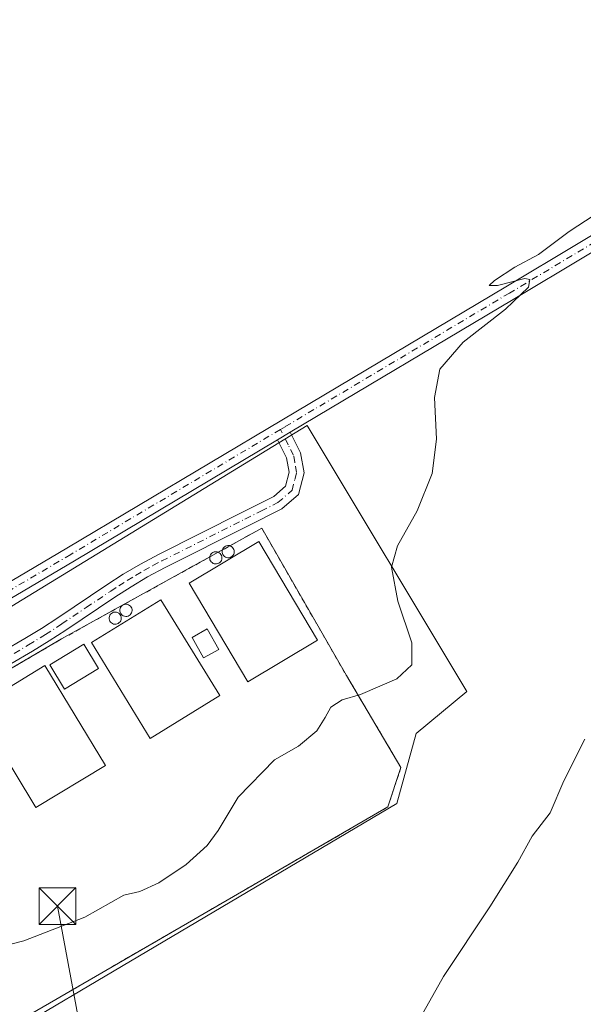
# Model space of a CAD drawing. Units: metres. Extents: x 635098 to 638564, y 4711239 to 4713620.
# Drawn here: x 637533 to 637648, y 4712619 to 4712820 of the extents above; entities that cross this region are included whole.
import ezdxf

# ---------------------------------------------------------------- set-up
doc = ezdxf.new("R2010")
doc.units = ezdxf.units.M
doc.header["$MEASUREMENT"] = 0
doc.linetypes.add('DGN Style 2', pattern=[1.6480167562047852, 0.988810053722871, -0.6592067024819142])
doc.linetypes.add('DGN Style 4', pattern=[2.6384748266838614, 1.318413404963828, -0.6592067024819142, 0.001648016756204785, -0.6592067024819142])
for name, color, linetype, lineweight in [('Agrupación de edificios CxS', 7, 'Continuous', 0), ('Alambrada', 7, 'DGN Style 2', 0), ('Camino Cxs', 7, 'Continuous', 0), ('Camino eje', 30, 'DGN Style 4', 13), ('Cultivos herbáceos CxS', 92, 'Continuous', 0), ('Curva de nivel normal', 30, 'Continuous', 0), ('Depósito genérico Cxs', 203, 'Continuous', 0), ('Edificación industrial Cxs', 135, 'Continuous', 13), ('Isla Cxs', 7, 'Continuous', 0), ('Núcleo urbano CxS', 7, 'Continuous', 0), ('Tendido', 6, 'Continuous', 0), ('Torre de tendido puntual', 7, 'Continuous', 0)]:
    doc.layers.add(name, color=color, linetype=linetype, lineweight=lineweight)

# ---------------------------------------------------------------- blocks, each defined once
blk = doc.blocks.new('*U8')
at = {"layer": 'Cultivos herbáceos CxS', "color": 92, "linetype": 'Continuous', "lineweight": 0}
blk.add_polyline3d([(637609.9064999997, 4712660.1305, 412.1232000000018), (637613.9084999999, 4712674.4255, 413.0583999999944), (637624.1977000004, 4712683.002499999, 412.2704999999987), (637591.6101000002, 4712737.3203, 416.5427999999956), (637453.2390999999, 4712652.6963, 417.1055999999954), (637475.5412999997, 4712580.655300001, 413.1944999999978)], close=True, dxfattribs=at)
blk = doc.blocks.new('5TTEND')
at = {"layer": 'Isla Cxs', "color": 7, "linetype": 'Continuous', "lineweight": 0}
for p, q in [((-0.375, 0.3754), (0.375, -0.3746)), ((0.3720000000000001, 0.3784000000000001), (-0.3720000000000001, -0.3776))]:
    blk.add_line(p, q, dxfattribs=at)
at = {"layer": 'Isla Cxs', "color": 7, "linetype": 'Continuous', "lineweight": 0, "flags": 128}
blk.add_lwpolyline([(-0.375, -0.3746), (0.375, -0.3746), (0.375, 0.3754), (-0.375, 0.3754), (-0.3720000000000001, -0.3776)], dxfattribs=at)

msp = doc.modelspace()

# ---------------------------------------------------------------- linework, layer by layer
at = {"layer": 'Agrupación de edificios CxS', "color": 7, "linetype": 'Continuous', "lineweight": 0, "extrusion": (-0.03433620368697991, -0.01899895504284185, 0.9992297357583223), "elevation": -111008.6563059359, "flags": 128}
msp.add_lwpolyline([(-3814875.908555365, 2837348.768403636), (-3814875.908555365, 2837349.724012232)], dxfattribs=at)
at = {"layer": 'Agrupación de edificios CxS', "color": 7, "linetype": 'Continuous', "lineweight": 0, "extrusion": (-0.04677525062401727, -0.02587554128566513, 0.9985702440450718), "elevation": -151347.119791568, "flags": 128}
msp.add_lwpolyline([(-3815164.251556378, 2835096.181574856), (-3815164.251556378, 2835097.943795307)], dxfattribs=at)
at = {"layer": 'Agrupación de edificios CxS', "color": 7, "linetype": 'Continuous', "lineweight": 0, "extrusion": (-0.02142107428979746, -0.01185053695573244, 0.9997003062668992), "elevation": -69085.68320217934, "flags": 128}
msp.add_lwpolyline([(-3815099.284937777, 2838376.748645228), (-3815099.284937777, 2838378.721639587)], dxfattribs=at)
at = {"layer": 'Agrupación de edificios CxS', "color": 7, "linetype": 'Continuous', "lineweight": 0}
msp.add_polyline3d([(637533.0301000001, 4712615.9301, 414.5341000000044), (637478.5701000001, 4712584.920100001, 414.0282000000007), (637468.2301000003, 4712615.8101, 417.0457000000025), (637457.6001000004, 4712644.9301, 417.2027999999991), (637486.3400999998, 4712661.470100001, 419.1373000000021), (637541.4801000003, 4712693.7401, 417.3073000000004), (637571.7358999997, 4712710.478900001, 420.0638999999938), (637573.4617999997, 4712711.433700001, 420.1122000000032), (637574.2972999997, 4712711.896000001, 420.1496999999945), (637575.8370000003, 4712712.7478, 420.2439000000013), (637582.3300999999, 4712716.340100001, 418.2845999999991), (637599.6401000004, 4712686.270099999, 416.389599999995), (637610.7600999996, 4712667.4901, 413.0656000000017), (637608.0701000001, 4712659.4301, 413.5218000000023), (637576.5500999996, 4712641.1601, 414.9802000000054)], close=True, dxfattribs=at)
for points in [[(637575.8371000001, 4712712.7478, 420.2439000000013), (637582.3300999999, 4712716.340100001, 418.2845999999991), (637599.6401000004, 4712686.270099999, 416.389599999995), (637610.7600999996, 4712667.4901, 413.0656000000017)], [(637533.0301000001, 4712615.9301, 414.5341000000044), (637478.5701000001, 4712584.920100001, 414.0282000000007), (637468.2301000003, 4712615.8101, 417.0457000000025), (637457.6001000004, 4712644.9301, 417.2027999999991), (637486.3400999998, 4712661.470100001, 419.1373000000021), (637541.4801000003, 4712693.7401, 417.3073000000004), (637571.7358999997, 4712710.478900001, 420.0638999999938)], [(637610.7600999996, 4712667.4901, 413.0656000000017), (637608.0701000001, 4712659.4301, 413.5218000000023), (637576.5500999996, 4712641.1601, 414.9802000000054), (637533.0301000001, 4712615.9301, 414.5341000000044)]]:
    msp.add_polyline3d(points, dxfattribs=at)
at = {"layer": 'Alambrada', "color": 7, "linetype": 'DGN Style 2', "lineweight": 0}
msp.add_polyline3d([(637610.7600999996, 4712667.4901, 413.0656000000017), (637608.0701000001, 4712659.4301, 413.5218000000023), (637576.5500999996, 4712641.1601, 414.9802000000054), (637533.0301000001, 4712615.9301, 414.5341000000044), (637478.5701000001, 4712584.920100001, 414.0282000000007), (637468.2301000003, 4712615.8101, 417.0457000000025), (637457.6001000004, 4712644.9301, 417.2027999999991), (637486.3400999998, 4712661.470100001, 419.1373000000021), (637541.4801000003, 4712693.7401, 417.3073000000004), (637582.3300999999, 4712716.340100001, 418.2845999999991), (637599.6401000004, 4712686.270099999, 416.389599999995), (637610.7600999996, 4712667.4901, 413.0656000000017)], dxfattribs=at)
at = {"layer": 'Camino Cxs', "color": 7, "linetype": 'Continuous', "lineweight": 0, "extrusion": (0.006286938259157169, 0.003752668569577106, 0.9999731955837279), "elevation": 22110.41580609551, "flags": 128}
msp.add_lwpolyline([(637572.9200304216, 4712686.140406066), (637570.3399430972, 4712684.600395224)], dxfattribs=at)
msp.add_lwpolyline([(637572.9200304216, 4712686.140406066), (637570.3399430972, 4712684.600395224)], dxfattribs=at)
at = {"layer": 'Camino Cxs', "color": 7, "linetype": 'Continuous', "lineweight": 0}
for points in [[(637763.1901000004, 4712839.2501, 416.6119000000036), (637718.0100999996, 4712812.710100001, 415.142200000002), (637678.0100999996, 4712789.5801, 413.9538999999932), (637633.7100999998, 4712763.0601, 415.1949000000022), (637588.1401000004, 4712735.9301, 416.6137000000017), (637585.5601000005, 4712734.390100001, 416.6356999999989), (637544.1101000002, 4712709.700099999, 416.8788000000059), (637496.8300999999, 4712681.770099999, 417.1873000000051), (637459.5301000001, 4712658.9901, 417.0209000000032), (637452.4801000003, 4712654.630100001, 417.0844999999972), (637448.7801000001, 4712652.350099999, 417.1247000000003), (637447.7995999996, 4712655.229900001, 417.0858000000007), (637457.9501, 4712661.550100001, 416.9667999999947), (637495.2901, 4712684.350099999, 417.2010000000009), (637542.5701000001, 4712712.280099999, 416.9008999999933), (637586.4501, 4712738.420100001, 416.6137000000017), (637632.1700999998, 4712765.640100001, 415.7260999999999), (637676.4901000002, 4712792.1601, 414.1609000000026), (637716.4901000002, 4712815.3101, 415.4866999999941), (637761.6700999998, 4712841.8301, 416.6901999999973)], [(637447.7995999996, 4712655.229900001, 417.0858000000007), (637457.9501, 4712661.550100001, 416.9667999999947), (637495.2901, 4712684.350099999, 417.2010000000009), (637542.5701000001, 4712712.280099999, 416.9008999999933), (637586.4501, 4712738.420100001, 416.6137000000017), (637632.1700999998, 4712765.640100001, 415.7260999999999), (637676.4901000002, 4712792.1601, 414.1609000000026), (637716.4901000002, 4712815.3101, 415.4866999999941), (637761.6700999998, 4712841.8301, 416.6901999999973)], [(637763.1901000004, 4712839.2501, 416.6119000000036), (637718.0100999996, 4712812.710100001, 415.142200000002), (637678.0100999996, 4712789.5801, 413.9538999999932), (637633.7100999998, 4712763.0601, 415.1949000000022), (637588.1401000004, 4712735.9301, 416.6137000000017)], [(637588.1401000004, 4712735.9301, 416.6137000000017), (637590.2701000003, 4712731.700099999, 416.5936999999976), (637590.9801000003, 4712727.6601, 416.5485999999946), (637589.8800999997, 4712723.2501, 416.5792999999976), (637586.4700999996, 4712720.3201, 416.7056000000011), (637579.5900999998, 4712716.850099999, 417.7538999999961), (637562.6101000002, 4712708.3301, 417.6426000000066), (637559.0401, 4712706.4001, 417.5023999999976), (637555.6601, 4712704.380100001, 418.107999999993), (637552.3201000001, 4712702.2501, 418.584400000007), (637542.3501000004, 4712695.550100001, 417.0773999999947), (637538.9600999998, 4712693.340100001, 417.2168999999994), (637535.5201000003, 4712691.2301, 417.9714999999997), (637508.9200999998, 4712675.720100001, 418.6543999999994), (637484.3201000001, 4712660.7601, 418.4303999999975), (637480.8300999999, 4712658.7601, 417.8699999999953), (637477.3000999996, 4712656.8301, 417.1830999999947), (637470.0900999998, 4712653.1501, 418.8788000000059), (637467.8300999999, 4712652.1801, 418.7339999999967), (637463.4851000002, 4712651.1251, 417.5985999999975), (637459.0601000005, 4712651.0001, 417.1379000000015), (637454.9700999996, 4712651.390100001, 417.1006999999955), (637448.7801000001, 4712652.350099999, 417.1247000000003)], [(637507.3800999997, 4712678.300100001, 417.2871000000014), (637533.9801000003, 4712693.8101, 417.2114000000001), (637537.3601000002, 4712695.880100001, 416.9640000000072), (637540.6901000004, 4712698.050100001, 416.8067000000011), (637550.6801000005, 4712704.7501, 417.3534000000073), (637554.0800999999, 4712706.940099999, 416.9360000000015), (637557.5601000005, 4712709.0001, 416.7228000000032), (637561.2301000003, 4712710.9901, 416.9455000000016), (637578.2500999998, 4712719.530099999, 416.9434999999939), (637584.7901, 4712722.840100001, 416.6258999999991), (637587.2001, 4712724.9101, 416.6114999999991), (637587.9200999998, 4712727.7601, 416.6045000000013), (637587.3901000004, 4712730.7401, 416.636599999998), (637585.5601000005, 4712734.390100001, 416.6356999999989), (637588.1401000004, 4712735.9301, 416.6137000000017), (637590.2701000003, 4712731.700099999, 416.5936999999976), (637590.9801000003, 4712727.6601, 416.5485999999946), (637589.8800999997, 4712723.2501, 416.5792999999976), (637586.4700999996, 4712720.3201, 416.7056000000011), (637579.5900999998, 4712716.850099999, 417.7538999999961), (637562.6101000002, 4712708.3301, 417.6426000000066), (637559.0401, 4712706.4001, 417.5023999999976), (637555.6601, 4712704.380100001, 418.107999999993), (637552.3201000001, 4712702.2501, 418.584400000007), (637542.3501000004, 4712695.550100001, 417.0773999999947), (637538.9600999998, 4712693.340100001, 417.2168999999994), (637535.5201000003, 4712691.2301, 417.9714999999997), (637508.9200999998, 4712675.720100001, 418.6543999999994)], [(637585.5601000005, 4712734.390100001, 416.6356999999989), (637544.1101000002, 4712709.700099999, 416.8788000000059), (637496.8300999999, 4712681.770099999, 417.1873000000051), (637459.5301000001, 4712658.9901, 417.0209000000032), (637452.4801000003, 4712654.630100001, 417.0844999999972)], [(637452.4801000003, 4712654.630100001, 417.0844999999972), (637459.1601, 4712654.0001, 417.0481), (637463.1901000004, 4712654.120100001, 417.1244000000006), (637466.8701, 4712655.040100001, 417.6291000000056), (637468.8101000005, 4712655.870100001, 417.5586000000039), (637475.9001000002, 4712659.4901, 416.9458000000013), (637479.3701, 4712661.380100001, 417.1147999999957), (637482.8000999996, 4712663.340100001, 417.0941000000021), (637507.3800999997, 4712678.300100001, 417.2871000000014), (637533.9801000003, 4712693.8101, 417.2114000000001), (637537.3601000002, 4712695.880100001, 416.9640000000072), (637540.6901000004, 4712698.050100001, 416.8067000000011), (637550.6801000005, 4712704.7501, 417.3534000000073), (637554.0800999999, 4712706.940099999, 416.9360000000015), (637557.5601000005, 4712709.0001, 416.7228000000032), (637561.2301000003, 4712710.9901, 416.9455000000016), (637578.2500999998, 4712719.530099999, 416.9434999999939), (637584.7901, 4712722.840100001, 416.6258999999991), (637587.2001, 4712724.9101, 416.6114999999991), (637587.9200999998, 4712727.7601, 416.6045000000013), (637587.3901000004, 4712730.7401, 416.636599999998), (637585.5601000005, 4712734.390100001, 416.6356999999989)]]:
    msp.add_polyline3d(points, dxfattribs=at)
at = {"layer": 'Camino eje', "color": 30, "linetype": 'DGN Style 4', "lineweight": 13}
for points in [[(637739.8400999998, 4712827.280099999, 416.0328000000009), (637717.2500999998, 4712814.0101, 415.3125), (637697.2500999998, 4712802.4451, 414.3761999999988), (637677.2500999998, 4712790.870100001, 414.0721000000049), (637655.0900999998, 4712777.610099999, 414.7535999999964), (637632.9401000004, 4712764.350099999, 415.4585999999982), (637587.0988999996, 4712737.0579, 416.6094000000012), (637586.1737000003, 4712736.505700001, 416.6073000000033)], [(637586.1737000003, 4712736.505700001, 416.6073000000033), (637543.3400999998, 4712710.9901, 416.8986000000005), (637496.0601000005, 4712683.0601, 417.2073999999994), (637458.7401000002, 4712660.270099999, 417.0040000000009), (637456.9775, 4712659.1801, 417.0240000000049), (637454.4401000004, 4712657.600099999, 417.0577999999951), (637452.6775000002, 4712656.5101, 417.0625), (637450.1401000004, 4712654.9301, 417.085699999996), (637446.5579000004, 4712652.705700001, 417.1208000000042)], [(637508.1501000002, 4712677.0101, 417.7075999999943), (637534.7500999998, 4712692.520099999, 417.2820000000065), (637538.1601, 4712694.610099999, 417.0700999999972), (637541.5201000003, 4712696.800100001, 416.8896999999997), (637546.5050999997, 4712700.1501, 417.6809999999969), (637551.5000999998, 4712703.5001, 417.8531999999978), (637553.1700999998, 4712704.565099999, 417.7982999999949), (637554.8701, 4712705.6601, 417.4912999999942), (637556.5601000005, 4712706.670100001, 417.1110000000044), (637558.3000999996, 4712707.700099999, 416.8790000000009), (637560.1350999996, 4712708.6951, 417.133600000001), (637561.9200999998, 4712709.6601, 417.2373999999982), (637578.9200999998, 4712718.190099999, 417.1466999999975), (637582.1901000004, 4712719.845100001, 417.0926000000036), (637585.6300999997, 4712721.5801, 416.6852000000072), (637588.5401, 4712724.0801, 416.5954999999958), (637589.0900999998, 4712726.2851, 416.5837000000029), (637589.4501, 4712727.710100001, 416.5766000000003), (637589.0950999996, 4712729.7301, 416.5991000000067), (637588.8300999999, 4712731.220100001, 416.6157999999996), (637587.7651000004, 4712733.335100001, 416.6388000000007), (637586.1737000003, 4712736.505700001, 416.6073000000033)]]:
    msp.add_polyline3d(points, dxfattribs=at)
at = {"layer": 'Cultivos herbáceos CxS', "color": 92, "linetype": 'Continuous', "lineweight": 0}
msp.add_polyline3d([(637475.5412999997, 4712580.655300001, 413.1944999999978), (637609.9064999997, 4712660.1305, 412.1232000000018), (637613.9084999999, 4712674.4255, 413.0583999999944), (637624.1977000004, 4712683.002499999, 412.2704999999987), (637591.6101000002, 4712737.3203, 416.5427999999956), (637453.2390999999, 4712652.6963, 417.1055999999954), (637475.5412999997, 4712580.655300001, 413.1944999999978)], dxfattribs=at)
at = {"layer": 'Curva de nivel normal', "color": 30, "linetype": 'Continuous', "lineweight": 0, "flags": 128}
for points, elevation in [([(637523.9199999999, 4712629.610099999), (637533.79, 4712632.090100001), (637546.1900000004, 4712636.920100001), (637554.1900000004, 4712641.440099999), (637557.4800000006, 4712642.1501), (637561.3499999996, 4712643.9801), (637566.8899999997, 4712647.6801), (637571.2000000002, 4712651.540100001), (637573.4500000002, 4712654.6601), (637577.5300000003, 4712661.4101), (637584.9199999999, 4712669.050100001), (637589.8200000003, 4712671.880100001), (637593.5800000001, 4712674.950099999), (637595.2699999996, 4712677.700099999), (637596.4400000004, 4712679.8201), (637598.7699999996, 4712681.280099999), (637602.4800000006, 4712682.4001), (637609.9600000001, 4712685.5801), (637612.9800000006, 4712688.440099999), (637612.9900000002, 4712692.940099999), (637610.1500000004, 4712701.4301), (637608.8300000001, 4712708.420100001), (637610.04, 4712712.7601), (637614.0999999996, 4712719.870100001), (637617.1200000001, 4712727.540100001), (637618.04, 4712734.540100001), (637617.6200000001, 4712743.030099999), (637618.7000000002, 4712748.8301), (637623.4900000002, 4712754.3201), (637632.1200000001, 4712761.030099999), (637636.8399999999, 4712765.540100001), (637637.0599999997, 4712767.110099999), (637636.0800000001, 4712767.290100001), (637630.4500000002, 4712765.920100001), (637628.7800000003, 4712765.880100001), (637629.8700000001, 4712766.9001), (637633.9900000002, 4712769.620100001), (637638.8200000003, 4712772.200099999), (637645.1299999999, 4712776.890100001), (637656.8899999997, 4712784.5801)], 415), ([(637648.3099999997, 4712673.270099999), (637644, 4712664.770099999), (637641.2100000001, 4712658.220100001), (637637.5800000001, 4712653.5001), (637634.5999999996, 4712648.1801), (637628.9100000003, 4712639.0601), (637619.4299999997, 4712624.860099999), (637610.2199999997, 4712608.370100001)], 410)]:
    msp.add_lwpolyline(points, dxfattribs=dict(at, elevation=elevation))
at = {"layer": 'Depósito genérico Cxs', "color": 203, "linetype": 'Continuous', "lineweight": 0, "flags": 128}
for points, elevation in [([(637573.1401000004, 4712709.0601), (637572.8901000004, 4712709.050100001), (637572.6401000004, 4712709.090100001), (637572.4101, 4712709.170100001), (637572.2001, 4712709.3101), (637572.0201000003, 4712709.4801), (637571.8701, 4712709.6801), (637571.7701000003, 4712709.9101), (637571.7200999996, 4712710.1501), (637571.7200999996, 4712710.4001), (637571.7701000003, 4712710.6501), (637571.8601000002, 4712710.880100001), (637572.0000999998, 4712711.090100001), (637572.1801000005, 4712711.2601), (637572.3800999997, 4712711.4001), (637572.6201, 4712711.4901), (637572.8601000002, 4712711.540100001), (637572.9600999998, 4712711.540100001), (637573.2100999998, 4712711.520099999), (637573.4501, 4712711.440099999), (637573.6700999998, 4712711.3201), (637573.8601000002, 4712711.1601), (637574.0100999996, 4712710.970100001), (637574.1300999997, 4712710.7401), (637574.1901000004, 4712710.5001), (637574.2100999998, 4712710.2601), (637574.1801000005, 4712710.0101), (637574.1001000004, 4712709.770099999), (637573.9700999996, 4712709.5601), (637573.8000999996, 4712709.370100001), (637573.6001000004, 4712709.220100001), (637573.3800999997, 4712709.120100001)], 420.9428999999944), ([(637575.6700999998, 4712710.3201), (637575.4200999998, 4712710.3101), (637575.1700999998, 4712710.350099999), (637574.9401000004, 4712710.4301), (637574.7301000003, 4712710.5701), (637574.5500999996, 4712710.7401), (637574.4001000002, 4712710.940099999), (637574.3000999996, 4712711.170100001), (637574.2500999998, 4712711.4101), (637574.2500999998, 4712711.6601), (637574.3000999996, 4712711.9101), (637574.3901000004, 4712712.140100001), (637574.5301000001, 4712712.350099999), (637574.7100999998, 4712712.520099999), (637574.9101, 4712712.6601), (637575.1501000002, 4712712.7501), (637575.3901000004, 4712712.800100001), (637575.4901000002, 4712712.800100001), (637575.7401000002, 4712712.780099999), (637575.9801000003, 4712712.700099999), (637576.2001, 4712712.5801), (637576.3901000004, 4712712.420100001), (637576.5401, 4712712.2301), (637576.6601, 4712712.0001), (637576.7200999996, 4712711.7601), (637576.7401000002, 4712711.520099999), (637576.7100999998, 4712711.270099999), (637576.6300999997, 4712711.030099999), (637576.5000999998, 4712710.8201), (637576.3300999999, 4712710.630100001), (637576.1300999997, 4712710.4801), (637575.9101, 4712710.380100001)], 420.8142999999984), ([(637554.8101000005, 4712698.3301), (637554.5601000005, 4712698.3201), (637554.3101000005, 4712698.360099999), (637554.0800999999, 4712698.440099999), (637553.8701, 4712698.5801), (637553.6901000004, 4712698.7501), (637553.5401, 4712698.950099999), (637553.4401000004, 4712699.1801), (637553.3901000004, 4712699.420100001), (637553.3901000004, 4712699.670100001), (637553.4401000004, 4712699.920100001), (637553.5301000001, 4712700.1501), (637553.6700999998, 4712700.360099999), (637553.8501000004, 4712700.530099999), (637554.0500999996, 4712700.670100001), (637554.2901, 4712700.7601), (637554.5301000001, 4712700.8101), (637554.6300999997, 4712700.8101), (637554.8800999997, 4712700.790100001), (637555.1201, 4712700.710100001), (637555.3400999998, 4712700.590100001), (637555.5301000001, 4712700.4301), (637555.6801000005, 4712700.2401), (637555.8000999996, 4712700.0101), (637555.8601000002, 4712699.770099999), (637555.8800999997, 4712699.530099999), (637555.8501000004, 4712699.280099999), (637555.7701000003, 4712699.040100001), (637555.6401000004, 4712698.8301), (637555.4700999996, 4712698.640100001), (637555.2701000003, 4712698.4901), (637555.0500999996, 4712698.390100001)], 421.4397999999928), ([(637552.6001000004, 4712696.7501), (637552.3501000004, 4712696.7401), (637552.1001000004, 4712696.780099999), (637551.8701, 4712696.860099999), (637551.6601, 4712697.0001), (637551.4801000003, 4712697.170100001), (637551.3300999999, 4712697.370100001), (637551.2301000003, 4712697.600099999), (637551.1801000005, 4712697.840100001), (637551.1801000005, 4712698.090100001), (637551.2301000003, 4712698.340100001), (637551.3201000001, 4712698.5701), (637551.4600999998, 4712698.780099999), (637551.6401000004, 4712698.950099999), (637551.8400999998, 4712699.090100001), (637552.0800999999, 4712699.1801), (637552.3201000001, 4712699.2301), (637552.4200999998, 4712699.2301), (637552.6700999998, 4712699.210100001), (637552.9101, 4712699.130100001), (637553.1300999997, 4712699.0101), (637553.3201000001, 4712698.850099999), (637553.4700999996, 4712698.6601), (637553.5900999998, 4712698.4301), (637553.6501000002, 4712698.190099999), (637553.6700999998, 4712697.950099999), (637553.6401000004, 4712697.700099999), (637553.5601000005, 4712697.460100001), (637553.4301000005, 4712697.2501), (637553.2600999996, 4712697.0601), (637553.0601000005, 4712696.9101), (637552.8400999998, 4712696.8101)], 422.0498999999984)]:
    msp.add_lwpolyline(points, close=True, dxfattribs=dict(at, elevation=elevation))
at = {"layer": 'Depósito genérico Cxs', "color": 203, "linetype": 'Continuous', "lineweight": 0}
for points in [[(637571.7358999997, 4712710.478900001, 420.0638999999938), (637571.7701000003, 4712710.6501, 419.9953999999998), (637571.8601000002, 4712710.880100001, 419.920100000003), (637572.0000999998, 4712711.090100001, 419.875), (637572.1801000005, 4712711.2601, 419.8662999999942), (637572.3800999997, 4712711.4001, 419.881899999993), (637572.6201, 4712711.4901, 419.915399999998), (637572.8601000002, 4712711.540100001, 419.9459000000061), (637572.9600999998, 4712711.540100001, 419.9673000000039), (637573.2100999998, 4712711.520099999, 420.0282000000007), (637573.4501, 4712711.440099999, 420.1074999999983), (637573.4617999997, 4712711.433700001, 420.1122000000032)], [(637575.6700999998, 4712710.3201, 420.7755999999936), (637575.4200999998, 4712710.3101, 420.747199999998), (637575.1700999998, 4712710.350099999, 420.7078000000038), (637574.9401000004, 4712710.4301, 420.659799999994), (637574.7301000003, 4712710.5701, 420.5963000000047), (637574.5500999996, 4712710.7401, 420.5246999999945), (637574.4001000002, 4712710.940099999, 420.4450999999972), (637574.3000999996, 4712711.170100001, 420.3613000000041), (637574.2500999998, 4712711.4101, 420.2814000000071), (637574.2500999998, 4712711.6601, 420.2078000000038), (637574.2972999997, 4712711.8959, 420.1496999999945)], [(637574.2972999997, 4712711.8959, 420.1496999999945), (637574.3000999996, 4712711.9101, 420.1462999999931), (637574.3901000004, 4712712.140100001, 420.1027000000031), (637574.5301000001, 4712712.350099999, 420.081600000005), (637574.7100999998, 4712712.520099999, 420.0791999999929), (637574.9101, 4712712.6601, 420.0449999999983), (637575.1501000002, 4712712.7501, 420.0525999999954), (637575.3901000004, 4712712.800100001, 420.0853999999963), (637575.4901000002, 4712712.800100001, 420.1128000000026), (637575.7401000002, 4712712.780099999, 420.195000000007), (637575.8371000001, 4712712.7478, 420.2439000000013)], [(637575.8371000001, 4712712.7478, 420.2439000000013), (637575.9801000003, 4712712.700099999, 420.3165000000009), (637576.2001, 4712712.5801, 420.4619999999995), (637576.3901000004, 4712712.420100001, 420.5831999999937), (637576.5401, 4712712.2301, 420.6484999999957), (637576.6601, 4712712.0001, 420.7063999999955), (637576.7200999996, 4712711.7601, 420.7473000000027), (637576.7401000002, 4712711.520099999, 420.777700000006), (637576.7100999998, 4712711.270099999, 420.7986999999994), (637576.6300999997, 4712711.030099999, 420.8108999999968), (637576.5000999998, 4712710.8201, 420.8142999999982), (637576.3300999999, 4712710.630100001, 420.8133999999991), (637576.1300999997, 4712710.4801, 420.8073000000004), (637575.9101, 4712710.380100001, 420.7946999999986), (637575.6700999998, 4712710.3201, 420.7755999999936)], [(637573.1401000004, 4712709.0601, 420.9428999999946), (637572.8901000004, 4712709.050100001, 420.9400000000023), (637572.6401000004, 4712709.090100001, 420.9168000000063), (637572.4101, 4712709.170100001, 420.8549999999959), (637572.2001, 4712709.3101, 420.7381000000024), (637572.0201000003, 4712709.4801, 420.6125000000029), (637571.8701, 4712709.6801, 420.4781999999978), (637571.7701000003, 4712709.9101, 420.341499999995), (637571.7200999996, 4712710.1501, 420.2133999999933), (637571.7200999996, 4712710.4001, 420.0957000000053), (637571.7358999997, 4712710.478900001, 420.0638999999938)], [(637573.4617999997, 4712711.433700001, 420.1122000000032), (637573.6700999998, 4712711.3201, 420.1934999999939), (637573.8601000002, 4712711.1601, 420.2826999999961), (637574.0100999996, 4712710.970100001, 420.3699000000051), (637574.1300999997, 4712710.7401, 420.4602000000014), (637574.1901000004, 4712710.5001, 420.5411000000022), (637574.2100999998, 4712710.2601, 420.6152000000002), (637574.1801000005, 4712710.0101, 420.686600000001), (637574.1001000004, 4712709.770099999, 420.7520999999979), (637573.9700999996, 4712709.5601, 420.8077999999951), (637573.8000999996, 4712709.370100001, 420.8592000000062), (637573.6001000004, 4712709.220100001, 420.9005000000034), (637573.3800999997, 4712709.120100001, 420.9278999999952), (637573.1401000004, 4712709.0601, 420.9428999999946)], [(637554.8101000005, 4712698.3301, 421.4198000000034), (637554.5601000005, 4712698.3201, 421.4397999999928), (637554.3101000005, 4712698.360099999, 421.4275999999954), (637554.0800999999, 4712698.440099999, 421.3868999999977), (637553.8701, 4712698.5801, 421.3031999999948), (637553.6901000004, 4712698.7501, 421.1950999999972), (637553.5401, 4712698.950099999, 421.0625), (637553.4401000004, 4712699.1801, 420.9054000000033), (637553.3901000004, 4712699.420100001, 420.7391000000061), (637553.3901000004, 4712699.670100001, 420.5653000000021), (637553.4401000004, 4712699.920100001, 420.3926000000066), (637553.5301000001, 4712700.1501, 420.2364999999991), (637553.6700999998, 4712700.360099999, 420.0984999999928), (637553.8501000004, 4712700.530099999, 419.9927000000025), (637554.0500999996, 4712700.670100001, 419.9109999999928), (637554.2901, 4712700.7601, 419.867499999993), (637554.5301000001, 4712700.8101, 419.8515999999945), (637554.6300999997, 4712700.8101, 419.8586000000069), (637554.8800999997, 4712700.790100001, 419.8883999999962), (637555.1201, 4712700.710100001, 419.9535000000033), (637555.3400999998, 4712700.590100001, 420.039499999999), (637555.5301000001, 4712700.4301, 420.1447999999946), (637555.6801000005, 4712700.2401, 420.2627000000066), (637555.8000999996, 4712700.0101, 420.399900000004), (637555.8601000002, 4712699.770099999, 420.5388999999996), (637555.8800999997, 4712699.530099999, 420.6763000000064), (637555.8501000004, 4712699.280099999, 420.8193000000028), (637555.7701000003, 4712699.040100001, 420.9581999999937), (637555.6401000004, 4712698.8301, 421.0831000000035), (637555.4700999996, 4712698.640100001, 421.2005000000063), (637555.2701000003, 4712698.4901, 421.2985000000045), (637555.0500999996, 4712698.390100001, 421.3699999999953), (637554.8101000005, 4712698.3301, 421.4198000000034)], [(637552.6001000004, 4712696.7501, 421.9753000000055), (637552.3501000004, 4712696.7401, 421.8962999999931), (637552.1001000004, 4712696.780099999, 421.7639000000054), (637551.8701, 4712696.860099999, 421.6493999999948), (637551.6601, 4712697.0001, 421.554999999993), (637551.4801000003, 4712697.170100001, 421.4796000000061), (637551.3300999999, 4712697.370100001, 421.4232000000048), (637551.2301000003, 4712697.600099999, 421.3160999999964), (637551.1801000005, 4712697.840100001, 421.1266000000033), (637551.1801000005, 4712698.090100001, 420.960699999996), (637551.2301000003, 4712698.340100001, 420.823000000004), (637551.3201000001, 4712698.5701, 420.719299999997), (637551.4600999998, 4712698.780099999, 420.6535000000004), (637551.6401000004, 4712698.950099999, 420.6330000000017), (637551.8400999998, 4712699.090100001, 420.6402999999991), (637552.0800999999, 4712699.1801, 420.7007000000012), (637552.3201000001, 4712699.2301, 420.7877000000008), (637552.4200999998, 4712699.2301, 420.8387999999978), (637552.6700999998, 4712699.210100001, 420.8926999999967), (637552.9101, 4712699.130100001, 420.9477999999945), (637553.1300999997, 4712699.0101, 421.0295999999944), (637553.3201000001, 4712698.850099999, 421.1376000000019), (637553.4700999996, 4712698.6601, 421.2646999999997), (637553.5900999998, 4712698.4301, 421.4177999999956), (637553.6501000002, 4712698.190099999, 421.5785999999935), (637553.6700999998, 4712697.950099999, 421.7409000000043), (637553.6401000004, 4712697.700099999, 421.9138999999996), (637553.5601000005, 4712697.460100001, 422.0498999999982), (637553.4301000005, 4712697.2501, 422.0175000000018), (637553.2600999996, 4712697.0601, 421.9915000000037), (637553.0601000005, 4712696.9101, 421.9752000000008), (637552.8400999998, 4712696.8101, 421.9704000000056), (637552.6001000004, 4712696.7501, 421.9753000000055)]]:
    msp.add_polyline3d(points, dxfattribs=at)
at = {"layer": 'Edificación industrial Cxs', "color": 135, "linetype": 'Continuous', "lineweight": 13}
for points in [[(637593.7600999996, 4712693.4901, 419.5733000000037), (637579.5100999996, 4712685.0101, 420.2451000000001), (637567.5301000001, 4712705.130100001, 420.5598000000027), (637581.7801000001, 4712713.610099999, 420.1089999999967), (637593.7600999996, 4712693.4901, 419.5733000000037)], [(637573.7701000003, 4712682.1801, 419.5225999999967), (637559.5701000001, 4712673.440099999, 419.3175999999949), (637547.5500999996, 4712693.0001, 419.5031000000017), (637561.7301000003, 4712701.7301, 419.1364999999932), (637573.7701000003, 4712682.1801, 419.5225999999967)], [(637573.5500999996, 4712691.610099999, 419.0424000000057), (637570.4600999998, 4712689.890100001, 418.7626000000019), (637568.1201, 4712694.050100001, 418.7753999999986), (637571.2100999998, 4712695.780099999, 419.2826999999961), (637573.5500999996, 4712691.610099999, 419.0424000000057)], [(637549.0301000001, 4712687.720100001, 419.4389999999985), (637542.0500999996, 4712683.4801, 418.8065000000061), (637539.0500999996, 4712688.4301, 419.1820000000007), (637546.0301000001, 4712692.6601, 418.9309000000067), (637549.0301000001, 4712687.720100001, 419.4389999999985)], [(637550.4101, 4712667.9301, 420.4523999999947), (637536.1901000004, 4712659.3201, 418.7373999999982), (637523.8701, 4712679.6801, 419.795499999993), (637538.0800999999, 4712688.300100001, 419.2195000000065), (637550.4101, 4712667.9301, 420.4523999999947)]]:
    msp.add_polyline3d(points, dxfattribs=at)
for points in [[(637593.7600999996, 4712693.4901, 420.5598000000027), (637579.5100999996, 4712685.0101, 420.5598000000027), (637567.5301000001, 4712705.130100001, 420.5598000000027), (637581.7801000001, 4712713.610099999, 420.5598000000027)], [(637573.7701000003, 4712682.1801, 419.5225999999967), (637559.5701000001, 4712673.440099999, 419.5225999999967), (637547.5500999996, 4712693.0001, 419.5225999999967), (637561.7301000003, 4712701.7301, 419.5225999999967)], [(637573.5500999996, 4712691.610099999, 419.2826999999961), (637570.4600999998, 4712689.890100001, 419.2826999999961), (637568.1201, 4712694.050100001, 419.2826999999961), (637571.2100999998, 4712695.780099999, 419.2826999999961)], [(637549.0301000001, 4712687.720100001, 419.4389999999985), (637542.0500999996, 4712683.4801, 419.4389999999985), (637539.0500999996, 4712688.4301, 419.4389999999985), (637546.0301000001, 4712692.6601, 419.4389999999985)], [(637550.4101, 4712667.9301, 420.4523999999947), (637536.1901000004, 4712659.3201, 420.4523999999947), (637523.8701, 4712679.6801, 420.4523999999947), (637538.0800999999, 4712688.300100001, 420.4523999999947)]]:
    msp.add_3dface(points, dxfattribs=at)
at = {"layer": 'Núcleo urbano CxS', "color": 7, "linetype": 'Continuous', "lineweight": 0}
msp.add_polyline3d([(637609.9064999997, 4712660.1305, 412.1232000000018), (637475.5412999997, 4712580.655300001, 413.1944999999978), (637453.2390999999, 4712652.6963, 417.1055999999954), (637591.6101000002, 4712737.3203, 416.5427999999956), (637624.1977000004, 4712683.002499999, 412.2704999999987), (637613.9084999999, 4712674.4255, 413.0583999999944)], close=True, dxfattribs=at)
msp.add_polyline3d([(637475.5412999997, 4712580.655300001, 413.1944999999978), (637609.9064999997, 4712660.1305, 412.1232000000018), (637613.9084999999, 4712674.4255, 413.0583999999944), (637624.1977000004, 4712683.002499999, 412.2704999999987), (637591.6101000002, 4712737.3203, 416.5427999999956), (637453.2390999999, 4712652.6963, 417.1055999999954), (637475.5412999997, 4712580.655300001, 413.1944999999978)], dxfattribs=at)
at = {"layer": 'Tendido', "color": 6, "linetype": 'Continuous', "lineweight": 0, "extrusion": (-0.9487828089919256, -0.1882490349814097, 0.2537192980243314), "elevation": -1491931.599953086, "flags": 128}
msp.add_lwpolyline([(-4498184.765329373, 391760.377228978), (-4498318.474154972, 391761.9525777115), (-4498453.537023515, 391768.2232679221)], dxfattribs=at)

# ---------------------------------------------------------------- block references
at = {"layer": 'Cultivos herbáceos CxS', "color": 92, "linetype": 'Continuous', "lineweight": 0}
msp.add_blockref('*U8', (0, 0), dxfattribs=at)
at = {"layer": 'Torre de tendido puntual', "color": 7, "linetype": 'Continuous', "lineweight": 0, "xscale": 10, "yscale": 10, "zscale": 10}
msp.add_blockref('5TTEND', (637540.6349999999, 4712639.199999999, 416.9024000000064), dxfattribs=at)

doc.saveas('drawing.dxf')
